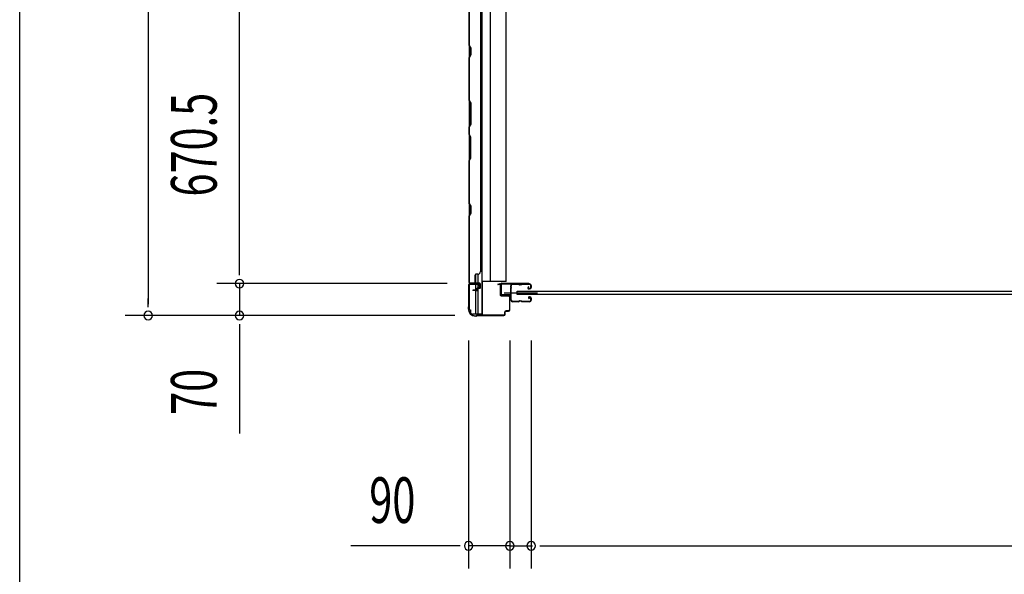
# Model space of a CAD drawing. Extents: x 543 to 20603, y 217 to 14052.
# Drawn here: x 543 to 2697, y 3637 to 4852 of the extents above; entities that cross this region are included whole.
import ezdxf

# ---------------------------------------------------------------- set-up
doc = ezdxf.new("R2010")
doc.units = 0
doc.header["$LTSCALE"] = 50
doc.header["$MEASUREMENT"] = 0
for name, color, linetype in [('SUNPOU', 4, 'CONTINUOUS'), ('WAKUSEN-01', 50, 'CONTINUOUS'), ('サイドレ-ル', 3, 'CONTINUOUS'), ('サイドレール取付板', 6, 'CONTINUOUS'), ('スラット', 3, 'CONTINUOUS'), ('下枠側', 1, 'CONTINUOUS'), ('壁パネル', 2, 'CONTINUOUS'), ('柱前', 3, 'CONTINUOUS')]:
    doc.layers.add(name, color=color, linetype=linetype)
doc.styles.add('00', font='ROMANS', dxfattribs={"width": 0.666667, "bigfont": 'BIGFONT'})

msp = doc.modelspace()

# ---------------------------------------------------------------- linework, layer by layer
at = {"layer": 'SUNPOU'}
for p, q in [((823.6, 6041.4), (823.6, 4228.9)), ((1023.6, 4298.9), (1023.6, 4919.4)), ((1023.6, 4298.9), (1023.6, 4323.9)), ((1023.6, 4292.7), (1023.6, 4311.4)), ((1023.6, 4292.7), (1023.6, 4311.4)), ((1477.8, 4273.9), (973.6, 4273.9)), ((1477.8, 4273.9), (973.6, 4273.9)), ((1023.6, 4273.9), (1023.6, 4203.9)), ((823.6, 4222.7), (823.6, 4241.4)), ((1494.5, 4203.9), (773.6, 4203.9)), ((1494.5, 4203.9), (973.6, 4203.9)), ((1023.6, 4185.2), (1023.6, 4166.4)), ((1023.6, 4178.9), (1023.6, 3946)), ((1525, 4149.7), (1525, 3649.7)), ((1615, 4149.7), (1615, 3649.7)), ((1615, 4149.7), (1615, 3649.7)), ((1662, 4149.7), (1662, 3649.7)), ((1662, 4149.7), (1662, 3649.7)), ((1500, 3699.7), (1267.1, 3699.7)), ((1506.2, 3699.7), (1487.5, 3699.7)), ((1615, 3699.7), (1525, 3699.7)), ((1590, 3699.7), (1565, 3699.7)), ((1596.2, 3699.7), (1577.5, 3699.7)), ((1615, 3699.7), (1662, 3699.7)), ((1633.7, 3699.7), (1652.5, 3699.7)), ((1640, 3699.7), (1665, 3699.7)), ((1680.7, 3699.7), (1699.5, 3699.7)), ((1680.7, 3699.7), (1699.5, 3699.7)), ((1687, 3699.7), (1712, 3699.7)), ((1687, 3699.7), (4277, 3699.7))]:
    msp.add_line(p, q, dxfattribs=at)
for centre, start, end in [((1023.6, 4273.9), 90, 270), ((1023.6, 4273.9), 90, 270), ((1023.6, 4273.9), 270, 90), ((1023.6, 4273.9), 270, 90), ((823.6, 4203.9), 90, 270), ((823.6, 4203.9), 270, 90), ((1023.6, 4203.9), 90, 270), ((1023.6, 4203.9), 270, 90), ((1525, 3699.7), 0, 180), ((1615, 3699.7), 0, 180), ((1615, 3699.7), 0, 180), ((1662, 3699.7), 0, 180), ((1662, 3699.7), 0, 180), ((1525, 3699.7), 180, 0), ((1615, 3699.7), 180, 0), ((1615, 3699.7), 180, 0), ((1662, 3699.7), 180, 0), ((1662, 3699.7), 180, 0)]:
    msp.add_arc(centre, 9.38, start, end, dxfattribs=at)
at = {"layer": 'WAKUSEN-01'}
msp.add_line((542.5, 517.5), (542.5, 14052.5), dxfattribs=at)
at = {"layer": 'サイドレ-ル'}
for p, q in [((1633.5, 4272.3), (1620.3, 4272.3)), ((1637.1, 4272.3), (1638.9, 4272.3)), ((1637.1, 4272.3), (1638.9, 4272.3)), ((1638.9, 4271.3), (1637.1, 4271.3)), ((1638.9, 4271.3), (1637.1, 4271.3)), ((1642.5, 4273.3), (1658.5, 4273.3)), ((1642.5, 4273.3), (1658.5, 4273.3)), ((1658.5, 4272.3), (1642.5, 4272.3)), ((1658.5, 4272.3), (1642.5, 4272.3)), ((1656.4, 4266.6), (1655.5, 4265.9)), ((1656.4, 4266.6), (1655.5, 4265.9)), ((1656.9, 4265.8), (1656.4, 4266.6)), ((1656.9, 4265.8), (1656.4, 4266.6)), ((1661, 4265.3), (1661, 4269.8)), ((1661, 4265.3), (1661, 4269.8)), ((1662, 4269.8), (1662, 4265.3)), ((1662, 4269.8), (1662, 4265.3)), ((1656, 4265.1), (1656.9, 4265.8)), ((1656, 4265.1), (1656.9, 4265.8)), ((1657.8, 4263.3), (1656.6, 4263.3)), ((1657.8, 4263.3), (1656.6, 4263.3)), ((1656.6, 4262.3), (1657.8, 4262.3)), ((1656.6, 4262.3), (1657.8, 4262.3)), ((1657.8, 4263.3), (1659, 4263.3)), ((1657.8, 4263.3), (1659, 4263.3)), ((1659, 4262.3), (1657.8, 4262.3)), ((1659, 4262.3), (1657.8, 4262.3)), ((1657.8, 4245.3), (1659, 4245.3)), ((1657.8, 4245.3), (1659, 4245.3)), ((1618.5, 4237.8), (1618.5, 4237.7)), ((1621, 4235.3), (1633.5, 4235.3)), ((1621, 4235.3), (1633.5, 4235.3)), ((1633.5, 4234.3), (1621, 4234.3)), ((1633.5, 4234.3), (1621, 4234.3)), ((1637.1, 4236.3), (1638.9, 4236.3)), ((1637.1, 4236.3), (1638.9, 4236.3)), ((1638.9, 4235.3), (1637.1, 4235.3)), ((1638.9, 4235.3), (1637.1, 4235.3)), ((1642.5, 4235.3), (1658.5, 4235.3)), ((1642.5, 4235.3), (1658.5, 4235.3)), ((1658.5, 4234.3), (1642.5, 4234.3)), ((1658.5, 4234.3), (1642.5, 4234.3)), ((1657.6, 4241), (1656.7, 4241.7)), ((1657.6, 4241), (1656.7, 4241.7)), ((1657.2, 4242.5), (1658.1, 4241.9)), ((1657.2, 4242.5), (1658.1, 4241.9)), ((1658.1, 4241.9), (1657.6, 4241)), ((1658.1, 4241.9), (1657.6, 4241)), ((1659, 4244.3), (1657.8, 4244.3)), ((1659, 4244.3), (1657.8, 4244.3)), ((1661, 4237.8), (1661, 4242.3)), ((1661, 4237.8), (1661, 4242.3)), ((1662, 4242.3), (1662, 4237.8)), ((1662, 4242.3), (1662, 4237.8))]:
    msp.add_line(p, q, dxfattribs=at)
at = {"layer": 'サイドレ-ル', "color": 6}
msp.add_line((1602.9, 4253.8), (1675.6, 4253.8), dxfattribs=at)
at = {"layer": 'サイドレ-ル'}
for centre, radius, start, end in [((1620.3, 4269.8), 3.5, 90, 205.639), ((1614.4, 4267), 3, 0.2396, 25.639), ((1614.4, 4267), 3, 336.4435, 0.2396), ((1620.3, 4269.8), 2.5, 90, 205.639), ((1614.4, 4267), 4, 0.2396, 25.639), ((1614.4, 4267), 4, 336.4435, 0.2396), ((1633.5, 4269.3), 4, 58.9973, 90), ((1633.5, 4269.3), 4, 58.9973, 90), ((1633.5, 4269.3), 3, 58.9973, 90), ((1633.5, 4269.3), 3, 58.9973, 90), ((1637.1, 4275.3), 4, 238.9973, 270), ((1637.1, 4275.3), 4, 238.9973, 270), ((1637.1, 4275.3), 3, 238.9973, 270), ((1637.1, 4275.3), 3, 238.9973, 270), ((1638.9, 4275.3), 3, 270, 301.0027), ((1638.9, 4275.3), 3, 270, 301.0027), ((1638.9, 4275.3), 4, 270, 301.0027), ((1638.9, 4275.3), 4, 270, 301.0027), ((1642.5, 4269.3), 4, 90, 121.0027), ((1642.5, 4269.3), 4, 90, 121.0027), ((1642.5, 4269.3), 3, 90, 121.0027), ((1642.5, 4269.3), 3, 90, 121.0027), ((1658.5, 4269.8), 3.5, 0, 90), ((1658.5, 4269.8), 3.5, 0, 90), ((1658.5, 4269.8), 2.5, 0, 90), ((1658.5, 4269.8), 2.5, 0, 90), ((1619.9, 4264.6), 3, 156.4435, 198.4381), ((1445.8, 4252.8), 171.6, 356.7784, 3.6305), ((1619.9, 4264.6), 2, 156.4435, 198.4381), ((1614.2, 4262.7), 4, 2.4739, 18.4381), ((1408.4, 4253.8), 210, 357.0724, 2.4739), ((1656.6, 4264.3), 2, 125, 270), ((1656.6, 4264.3), 2, 125, 270), ((1656.6, 4264.3), 1, 125, 270), ((1656.6, 4264.3), 1, 125, 270), ((1657.8, 4243.3), 2, 90, 235), ((1657.8, 4243.3), 2, 90, 235), ((1659, 4265.3), 2, 270, 0), ((1659, 4265.3), 3, 270, 0), ((1659, 4265.3), 3, 270, 0), ((1659, 4265.3), 2, 270, 0), ((1659, 4242.3), 3, 0, 90), ((1659, 4242.3), 3, 0, 90), ((1619.5, 4240.6), 3, 153.484, 212.8179), ((1614.1, 4243.3), 3, 333.484, 357.0724), ((1614, 4237.1), 3.5, 8.8438, 33.1161), ((1619.5, 4240.6), 2, 153.484, 212.8179), ((1621, 4237.8), 3.5, 183.2758, 270), ((1614.1, 4243.3), 4, 333.484, 357.0724), ((1614, 4237.1), 4.5, 8.8438, 33.1161), ((1621, 4237.8), 2.5, 183.2758, 270), ((1633.5, 4238.3), 3, 270, 301.0027), ((1633.5, 4238.3), 3, 270, 301.0027), ((1633.5, 4238.3), 4, 270, 301.0027), ((1633.5, 4238.3), 4, 270, 301.0027), ((1637.1, 4232.3), 4, 90, 121.0027), ((1637.1, 4232.3), 4, 90, 121.0027), ((1637.1, 4232.3), 3, 90, 121.0027), ((1637.1, 4232.3), 3, 90, 121.0027), ((1638.9, 4232.3), 4, 58.9973, 90), ((1638.9, 4232.3), 4, 58.9973, 90), ((1638.9, 4232.3), 3, 58.9973, 90), ((1638.9, 4232.3), 3, 58.9973, 90), ((1642.5, 4238.3), 4, 238.9973, 270), ((1642.5, 4238.3), 4, 238.9973, 270), ((1642.5, 4238.3), 3, 238.9973, 270), ((1642.5, 4238.3), 3, 238.9973, 270), ((1657.8, 4243.3), 1, 90, 235), ((1657.8, 4243.3), 1, 90, 235), ((1658.5, 4237.8), 3.5, 270, 0), ((1658.5, 4237.8), 2.5, 270, 0), ((1658.5, 4237.8), 2.5, 270, 0), ((1658.5, 4237.8), 3.5, 270, 0), ((1659, 4242.3), 2, 0, 90), ((1659, 4242.3), 2, 0, 90)]:
    msp.add_arc(centre, radius, start, end, dxfattribs=at)
at = {"layer": 'サイドレール取付板', "color": 6}
for p, q in [((1595, 4250.9), (1595, 4271.9)), ((1596.6, 4250.9), (1596.6, 4271.9)), ((1598, 4274.9), (1657, 4274.9)), ((1598, 4273.3), (1657, 4273.3)), ((1657, 4274.9), (1657, 4273.3)), ((1616.5, 4249.5), (1598, 4249.5)), ((1616.5, 4247.9), (1598, 4247.9)), ((1616.5, 4247.9), (1616.5, 4249.5))]:
    msp.add_line(p, q, dxfattribs=at)
at = {"layer": 'サイドレール取付板'}
msp.add_line((1620.3, 4273.3), (1633.5, 4273.3), dxfattribs=at)
at = {"layer": 'サイドレール取付板', "color": 6}
for centre, radius, start, end in [((1598, 4271.9), 3, 90, 180), ((1598, 4271.9), 1.4, 90, 180), ((1598, 4250.9), 3, 180, 270), ((1598, 4250.9), 1.4, 180, 270)]:
    msp.add_arc(centre, radius, start, end, dxfattribs=at)
at = {"layer": 'スラット'}
for p, q in [((1631.4, 4250.3), (1631.4, 4257.3)), ((1631.4, 4257.3), (4332.4, 4257.3)), ((4332.4, 4250.3), (1631.4, 4250.3))]:
    msp.add_line(p, q, dxfattribs=at)
at = {"layer": '下枠側'}
for p, q in [((1553.7, 6063), (1553.7, 4206.9)), ((1526, 6053), (1526, 4216.9)), ((1572.4, 5991), (1572.2, 4278.9)), ((1607.2, 4278.9), (1607.2, 5991)), ((1540.2, 4294.3), (1540.2, 4274.9)), ((1545.2, 4294.6), (1545.2, 4274.9)), ((1526, 4273.2), (1526, 4273.7)), ((1540.2, 4272.4), (1540.2, 4259.6)), ((1545.2, 4272.4), (1545.2, 4264.6)), ((1607.2, 4278.9), (1553.7, 4278.9)), ((1554.7, 4278.9), (1554.7, 4206.9)), ((1540.2, 4258.6), (1540.2, 4206.9)), ((1545.2, 4263.6), (1545.2, 4206.9)), ((1526, 4216.9), (1529, 4216.9)), ((1529, 4216.9), (1529, 4211.9)), ((1554.7, 4206.9), (1533.8, 4206.9))]:
    msp.add_line(p, q, dxfattribs=at)
msp.add_arc((1534, 4211.9), 5, 180, 270, dxfattribs=at)
at = {"layer": '壁パネル'}
for p, q in [((1526, 4943.6), (1526, 4274.6)), ((1526, 4943.6), (1526, 4274.6)), ((1526, 4795.7), (1526, 4941.6)), ((1526.5, 4941.6), (1526.5, 4795.8)), ((1551, 4918.6), (1551, 4299.6)), ((1529, 4789.7), (1526, 4795.7)), ((1526.5, 4795.8), (1529.5, 4789.8)), ((1529, 4775), (1529, 4789.7)), ((1529.5, 4789.8), (1529.5, 4774.8)), ((1526, 4769), (1529, 4775)), ((1526, 4674.9), (1526, 4769)), ((1529.5, 4774.8), (1526.5, 4768.8)), ((1526.5, 4768.8), (1526.5, 4675.1)), ((1529, 4668.9), (1526, 4674.9)), ((1526.5, 4675.1), (1529.5, 4669.1)), ((1529, 4623.3), (1529, 4668.9)), ((1529.5, 4669.1), (1529.5, 4623.1)), ((1526, 4617.3), (1529, 4623.3)), ((1526, 4600.9), (1526, 4617.3)), ((1529.5, 4623.1), (1526.5, 4617.1)), ((1526.5, 4617.1), (1526.5, 4601.1)), ((1526, 4600.9), (1529, 4594.9)), ((1529.5, 4595.1), (1526.5, 4601.1)), ((1529, 4594.9), (1529, 4549.3)), ((1529.5, 4549.1), (1529.5, 4595.1)), ((1529, 4549.3), (1526, 4543.3)), ((1526.5, 4543.1), (1529.5, 4549.1)), ((1526, 4449.1), (1526, 4543.3)), ((1526.5, 4543.1), (1526.5, 4449.3)), ((1529, 4443.1), (1526, 4449.1)), ((1526.5, 4449.3), (1529.5, 4443.3)), ((1529, 4428.5), (1529, 4443.1)), ((1529.5, 4443.3), (1529.5, 4428.3)), ((1526, 4422.5), (1529, 4428.5)), ((1526, 4276.6), (1526, 4422.5)), ((1529.5, 4428.3), (1526.5, 4422.3)), ((1526.5, 4422.3), (1526.5, 4276.6)), ((1539, 4276.6), (1539, 4292.6)), ((1545.5, 4294.6), (1541, 4294.6)), ((1550.5, 4299.6), (1551, 4299.6)), ((1549.5, 4274.6), (1526, 4274.6)), ((1549.5, 4274.1), (1527.5, 4274.1)), ((1530, 4274.1), (1527.5, 4274.1)), ((1549.5, 4274.6), (1528.5, 4274.6)), ((1549.5, 4274.1), (1528.5, 4274.1)), ((1550.5, 4265.1), (1550.5, 4273.1)), ((1550.5, 4265.1), (1550.5, 4273.1)), ((1551, 4265.1), (1551, 4273.1)), ((1551, 4265.1), (1551, 4273.1)), ((1542, 4259.6), (1534.5, 4259.6)), ((1542, 4259.6), (1534.5, 4259.6)), ((1542.5, 4259.1), (1534.5, 4259.1)), ((1542.5, 4259.1), (1534.5, 4259.1)), ((1542.5, 4258.6), (1534.5, 4258.6)), ((1542.5, 4258.6), (1534.5, 4258.6)), ((1543, 4260.6), (1543, 4263.1)), ((1543, 4260.6), (1543, 4263.1)), ((1543.5, 4260.1), (1543.5, 4263.1)), ((1543.5, 4260.1), (1543.5, 4263.1)), ((1544, 4260.1), (1544, 4262.6)), ((1544, 4260.1), (1544, 4262.6)), ((1547, 4264.6), (1544.5, 4264.6)), ((1547, 4264.6), (1544.5, 4264.6)), ((1549.5, 4264.1), (1544.5, 4264.1)), ((1549.5, 4264.1), (1544.5, 4264.1)), ((1549.5, 4263.6), (1545, 4263.6)), ((1549.5, 4263.6), (1545, 4263.6)), ((1547, 4264.1), (1547, 4264.6)), ((1547, 4264.1), (1547, 4264.6))]:
    msp.add_line(p, q, dxfattribs=at)
for centre, radius, start, end in [((1527.1, 4766.2), 0.6, 153.4349, 180), ((1541, 4292.6), 2, 90, 180), ((1545.5, 4299.6), 5, 270, 0), ((1528.5, 4276.6), 2.5, 180, 270), ((1527.5, 4275.6), 1.5, 221.8103, 270), ((1528.5, 4276.6), 2, 180, 270), ((1537, 4276.6), 2, 270, 0), ((1549.5, 4273.1), 1.5, 0, 90), ((1549.5, 4273.1), 1.5, 0, 90), ((1549.5, 4273.1), 1, 0, 90), ((1549.5, 4273.1), 1, 0, 90), ((1534.5, 4259.1), 0.5, 90, 270), ((1534.5, 4259.1), 0.5, 90, 270), ((1542, 4260.6), 1.5, 270, 0), ((1542, 4260.6), 1, 270, 0), ((1542, 4260.6), 1.5, 270, 0), ((1542, 4260.6), 1, 270, 0), ((1542.5, 4260.1), 1.5, 270, 0), ((1542.5, 4260.1), 1, 270, 0), ((1542.5, 4260.1), 1.5, 270, 0), ((1542.5, 4260.1), 1, 270, 0), ((1544.5, 4263.1), 1.5, 90, 180), ((1544.5, 4263.1), 1.5, 90, 180), ((1544.5, 4263.1), 1, 90, 180), ((1545, 4262.6), 1.5, 90, 180), ((1544.5, 4263.1), 1, 90, 180), ((1545, 4262.6), 1.5, 90, 180), ((1545, 4262.6), 1, 90, 180), ((1545, 4262.6), 1, 90, 180), ((1549.5, 4265.1), 1.5, 270, 0), ((1549.5, 4265.1), 1, 270, 0), ((1549.5, 4265.1), 1.5, 270, 0), ((1549.5, 4265.1), 1, 270, 0)]:
    msp.add_arc(centre, radius, start, end, dxfattribs=at)
at = {"layer": '柱前'}
for p, q in [((1525, 4271.1), (1525, 4223.4)), ((1525.8, 4223.4), (1525.8, 4271.1)), ((1548.2, 4273.9), (1527.8, 4273.9)), ((1527.8, 4273.1), (1548.2, 4273.1)), ((1548.2, 4268.4), (1549.2, 4271.8)), ((1549, 4268.2), (1549.9, 4271.6)), ((1589.3, 4272.9), (1592.7, 4273.8)), ((1589.5, 4272.1), (1592.9, 4273.1)), ((1594.2, 4272.1), (1594.2, 4248.9)), ((1595, 4248.9), (1595, 4272.1)), ((1612.2, 4247.9), (1596, 4247.9)), ((1596, 4247.1), (1612.2, 4247.1)), ((1614.2, 4245.1), (1614.2, 4216.7)), ((1615, 4216.7), (1615, 4245.1)), ((1524, 4220.2), (1524, 4218.7)), ((1524.8, 4222.5), (1524.3, 4221.5)), ((1524.8, 4218.7), (1524.8, 4220.2)), ((1525.5, 4222.1), (1525, 4221.1)), ((1539.8, 4203.7), (1541.3, 4203.7)), ((1541.3, 4202.9), (1539.8, 4202.9)), ((1543.2, 4204.4), (1542.2, 4203.9)), ((1543.6, 4203.7), (1542.6, 4203.2)), ((1602.2, 4204.7), (1544.5, 4204.7)), ((1544.5, 4203.9), (1602.2, 4203.9)), ((1544.5, 4203.9), (1602.2, 4203.9)), ((1604.2, 4206.7), (1604.2, 4211.9)), ((1604.2, 4208.1), (1604.2, 4206.7)), ((1605, 4206.7), (1605, 4211.9)), ((1612.2, 4214.7), (1607, 4214.7)), ((1607, 4213.9), (1612.2, 4213.9))]:
    msp.add_line(p, q, dxfattribs=at)
for centre, radius, start, end in [((1527.8, 4271.1), 2.8, 90, 180), ((1527.8, 4271.1), 2, 90, 180), ((1548.2, 4272.1), 1.8, 344.5154, 90), ((1548.2, 4272.1), 1, 344.5154, 90), ((1548.6, 4268.3), 0.4, 164.5154, 344.5154), ((1589.4, 4272.5), 0.4, 105.4846, 285.4846), ((1593.2, 4272.1), 1.8, 0, 105.4846), ((1593.2, 4272.1), 1, 0, 105.4846), ((1596, 4248.9), 1.8, 180, 270), ((1596, 4248.9), 1, 180, 270), ((1612.2, 4245.1), 2.8, 0, 90), ((1612.2, 4245.1), 2, 0, 90), ((1526.8, 4220.2), 2.8, 153.4349, 180), ((1539.8, 4218.7), 15.8, 180, 270), ((1523, 4223.4), 2, 333.4349, 0), ((1526.8, 4220.2), 2, 153.4349, 180), ((1539.8, 4218.7), 15, 180, 270), ((1523, 4223.4), 2.8, 333.4349, 0), ((1541.3, 4205.7), 2, 270, 296.5651), ((1541.3, 4205.7), 2.8, 270, 296.5651), ((1544.5, 4201.9), 2.8, 90, 116.5651), ((1544.5, 4201.9), 2, 90, 116.5651), ((1602.2, 4206.7), 2.8, 270, 0), ((1602.2, 4206.7), 2, 270, 0), ((1607, 4211.9), 2.8, 90, 180), ((1607, 4211.9), 2, 90, 180), ((1612.2, 4216.7), 2.8, 270, 0), ((1612.2, 4216.7), 2, 270, 0)]:
    msp.add_arc(centre, radius, start, end, dxfattribs=at)

# ---------------------------------------------------------------- texts
at = {"layer": 'SUNPOU', "style": '00', "width": 0.666667}
for s, p in [('670.5', (973.6, 4464.7)), ('70', (973.6, 3986.4))]:
    msp.add_text(s, height=100, rotation=90, dxfattribs=at).set_placement(p)
msp.add_text('90', height=100, dxfattribs=at).set_placement((1307.5, 3749.7))

doc.saveas('drawing.dxf')
